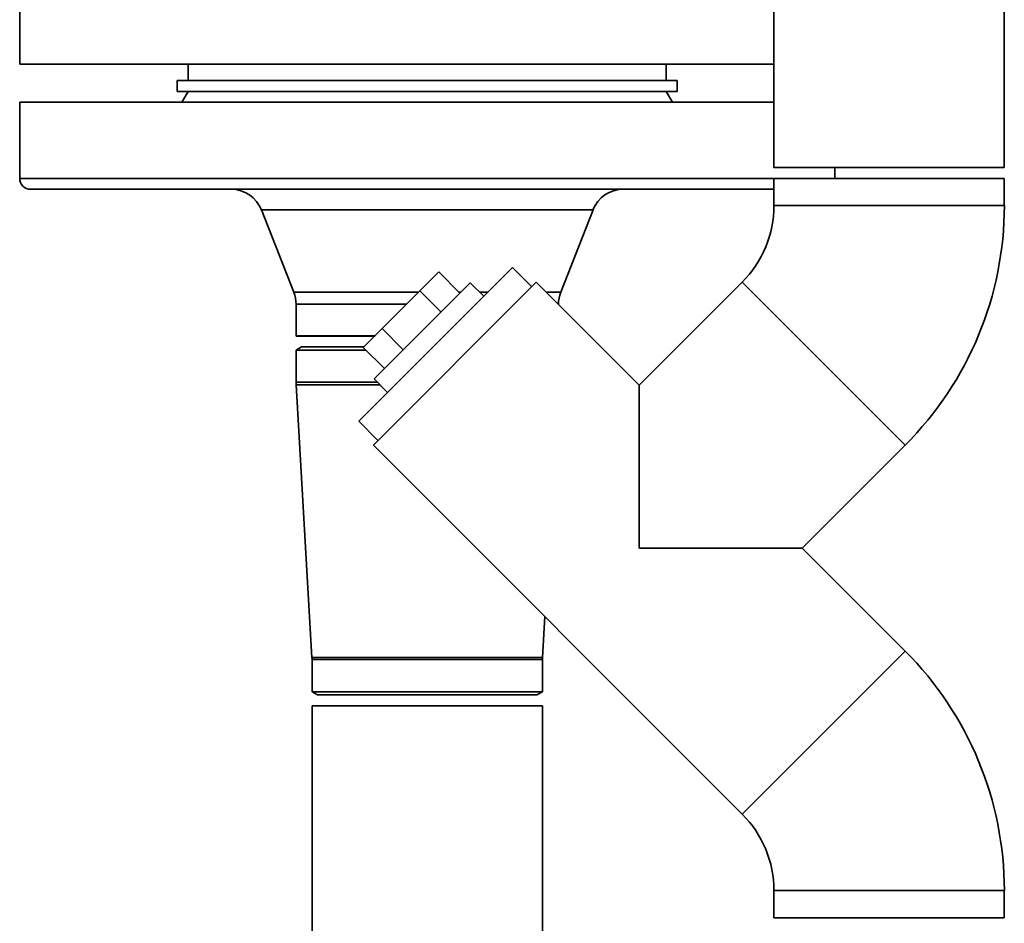
# Paper-space layout 'Blatt1' of a CAD drawing. Units: millimetres. Extents: x 0 to 5940, y 0 to 4200.
# Drawn here: x 1356 to 1537, y 2861 to 3027 of the extents above; entities that cross this region are included whole.
import ezdxf

# ---------------------------------------------------------------- set-up
doc = ezdxf.new("R2010")
doc.units = ezdxf.units.MM
doc.header["$LTSCALE"] = 10

psp = doc.layouts.new('Blatt1')

# ---------------------------------------------------------------- linework, layer by layer
at = {"color": 7, "linetype": 'Continuous', "lineweight": 35}
for p, q in [((1494.78, 3379.57), (1494.78, 2999.57)), ((1537.18, 2999.57), (1537.18, 3379.57)), ((1355.98, 3031.57), (1355.98, 3018.57)), ((1355.98, 3018.57), (1494.78, 3018.57)), ((1386.98, 3018.57), (1386.98, 3015.57)), ((1474.98, 3018.57), (1474.98, 3015.57)), ((1384.98, 3015.57), (1384.98, 3013.57)), ((1476.98, 3015.57), (1384.98, 3015.57)), ((1476.98, 3013.57), (1476.98, 3015.57)), ((1476.98, 3013.57), (1384.98, 3013.57)), ((1386.98, 3013.57), (1385.83, 3011.57)), ((1476.14, 3011.57), (1474.98, 3013.57)), ((1355.98, 3011.57), (1355.98, 2997.57)), ((1355.98, 3011.57), (1430.98, 3011.57)), ((1430.98, 3011.57), (1494.78, 3011.57)), ((1494.78, 2999.57), (1537.18, 2999.57)), ((1505.98, 2997.57), (1505.98, 2999.57)), ((1355.98, 2997.57), (1494.78, 2997.57)), ((1494.78, 2997.57), (1494.78, 2992.57)), ((1494.78, 2997.57), (1537.18, 2997.57)), ((1537.18, 2992.57), (1537.18, 2997.57)), ((1494.78, 2995.57), (1357.98, 2995.57)), ((1400.48, 2991.76), (1406.42, 2976.62)), ((1430.98, 2991.76), (1400.48, 2991.76)), ((1461.49, 2991.76), (1430.98, 2991.76)), ((1455.55, 2976.62), (1461.49, 2991.76)), ((1494.78, 2992.57), (1537.18, 2992.57)), ((1418.38, 2952.9), (1446.67, 2981.19)), ((1450.2, 2977.65), (1446.67, 2981.19)), ((1433.1, 2980.35), (1429.63, 2976.88)), ((1436.99, 2976.46), (1433.1, 2980.35)), ((1421.07, 2948.52), (1451.05, 2978.5)), ((1421.21, 2960.68), (1438.89, 2978.36)), ((1441.37, 2975.88), (1438.89, 2978.36)), ((1470, 2959.55), (1451.05, 2978.5)), ((1488.95, 2978.5), (1470, 2959.55)), ((1488.95, 2978.5), (1518.93, 2948.52)), ((1406.42, 2976.62), (1429.38, 2976.62)), ((1429.63, 2976.88), (1422.69, 2969.94)), ((1433.52, 2972.99), (1429.63, 2976.88)), ((1436.83, 2976.62), (1437.16, 2976.62)), ((1440.62, 2976.62), (1442.11, 2976.62)), ((1452.93, 2976.62), (1455.55, 2976.62)), ((1406.83, 2974.43), (1406.83, 2968.62)), ((1427.19, 2974.43), (1406.83, 2974.43)), ((1455.13, 2974.43), (1455.12, 2974.43)), ((1455.13, 2974.42), (1455.13, 2974.43)), ((1422.69, 2969.94), (1419.22, 2966.47)), ((1426.58, 2966.05), (1422.69, 2969.94)), ((1406.83, 2968.62), (1406.88, 2968.57)), ((1421.37, 2968.62), (1406.83, 2968.62)), ((1406.88, 2968.57), (1421.32, 2968.57)), ((1407.83, 2966.57), (1406.83, 2965.99)), ((1407.83, 2966.57), (1418.32, 2966.57)), ((1418.32, 2966.57), (1419.32, 2966.57)), ((1423.11, 2962.58), (1419.22, 2966.47)), ((1406.83, 2965.99), (1406.83, 2960.07)), ((1406.83, 2965.99), (1417.77, 2965.99)), ((1417.77, 2965.99), (1419.7, 2965.99)), ((1406.83, 2960.07), (1417.77, 2960.07)), ((1406.84, 2959.6), (1409.77, 2909.47)), ((1406.84, 2959.6), (1417.78, 2959.6)), ((1417.77, 2960.07), (1421.83, 2960.07)), ((1417.78, 2959.6), (1422.29, 2959.6)), ((1421.21, 2960.68), (1423.69, 2958.2)), ((1470, 2929.57), (1470, 2959.55)), ((1418.38, 2952.9), (1421.92, 2949.37)), ((1421.07, 2948.52), (1488.95, 2880.63)), ((1499.98, 2929.57), (1518.93, 2948.52)), ((1499.98, 2929.57), (1470, 2929.57)), ((1518.93, 2910.62), (1499.98, 2929.57)), ((1452.19, 2909.47), (1452.63, 2916.96)), ((1488.95, 2880.63), (1518.93, 2910.62)), ((1409.77, 2909.47), (1419.38, 2909.47)), ((1409.78, 2909.07), (1409.78, 2903.14)), ((1409.78, 2909.07), (1419.39, 2909.07)), ((1419.38, 2909.47), (1452.19, 2909.47)), ((1419.39, 2909.07), (1452.18, 2909.07)), ((1452.18, 2903.14), (1452.18, 2909.07)), ((1409.78, 2903.14), (1410.78, 2902.57)), ((1419.39, 2903.14), (1409.78, 2903.14)), ((1452.18, 2903.14), (1419.39, 2903.14)), ((1451.18, 2902.57), (1452.18, 2903.14)), ((1410.78, 2902.57), (1419.93, 2902.57)), ((1419.93, 2902.57), (1451.18, 2902.57)), ((1409.78, 2900.57), (1409.78, 2686.57)), ((1409.78, 2900.57), (1452.18, 2900.57)), ((1452.18, 2686.57), (1452.18, 2900.57)), ((1494.78, 2866.57), (1494.78, 2861.57)), ((1494.78, 2866.57), (1537.18, 2866.57)), ((1537.18, 2861.57), (1537.18, 2866.57)), ((1494.78, 2861.57), (1537.18, 2861.57))]:
    psp.add_line(p, q, dxfattribs=at)
for centre, radius, start, end in [((1357.98, 2997.57), 2, 180, 270), ((1394.89, 2989.57), 6, 21.43, 90), ((1467.07, 2989.57), 6, 90, 158.57), ((1474.89, 2992.57), 19.9, 315, 0), ((1474.89, 2992.57), 62.3, 315, 0), ((1400.83, 2974.43), 6, 0, 21.43), ((1461.13, 2974.43), 6, 158.57, 180), ((1414.83, 2960.07), 8, 180, 183.339), ((1474.89, 2866.57), 62.3, 0, 45), ((1402.78, 2909.07), 7, 0, 3.339), ((1459.18, 2909.07), 7, 176.661, 180), ((1474.89, 2866.57), 19.9, 0, 45)]:
    psp.add_arc(centre, radius, start, end, dxfattribs=at)

doc.saveas('drawing.dxf')
